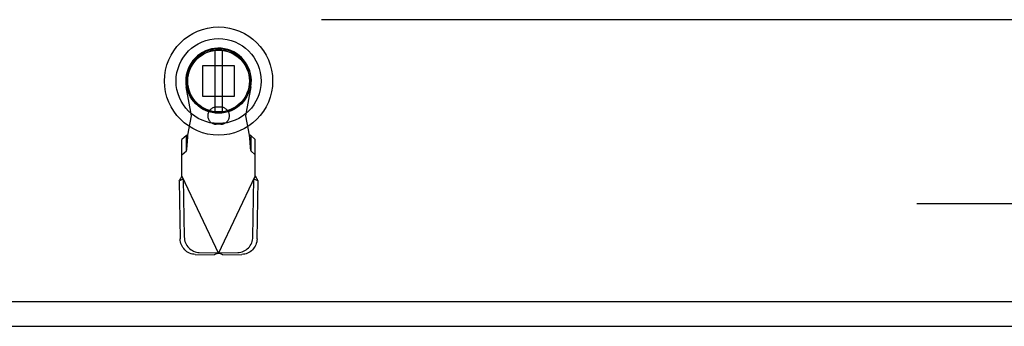
# Model space of a CAD drawing. Units: inches. Extents: x -85 to 94, y -52 to 63.
# Drawn here: x -27 to -17, y -13 to -10 of the extents above; entities that cross this region are included whole.
import ezdxf

# ---------------------------------------------------------------- set-up
doc = ezdxf.new("R2010")
doc.units = ezdxf.units.IN
doc.header["$MEASUREMENT"] = 0
for name, pattern in [('AI-Linetype-1', [19.373408, 9.686704, -9.686704]), ('AI-Linetype-10', [19.373408, 9.686704, -9.686704]), ('AI-Linetype-1015', [19.373408, 9.686704, -9.686704]), ('AI-Linetype-1016', [19.373408, 9.686704, -9.686704]), ('AI-Linetype-1017', [19.373408, 9.686704, -9.686704]), ('AI-Linetype-11', [19.373408, 9.686704, -9.686704]), ('AI-Linetype-177', [19.373408, 9.686704, -9.686704]), ('AI-Linetype-178', [19.373408, 9.686704, -9.686704]), ('AI-Linetype-1782', [47.792353, 13.888889, -4.843352, 9.686704, -4.843352, 9.686704, -4.843352]), ('AI-Linetype-2', [19.373408, 9.686704, -9.686704]), ('AI-Linetype-26', [19.373408, 9.686704, -9.686704]), ('AI-Linetype-27', [19.373408, 9.686704, -9.686704]), ('AI-Linetype-28', [19.373408, 9.686704, -9.686704]), ('AI-Linetype-3', [19.373408, 9.686704, -9.686704]), ('AI-Linetype-35', [19.373408, 9.686704, -9.686704]), ('AI-Linetype-364', [19.373408, 9.686704, -9.686704]), ('AI-Linetype-374', [19.373408, 9.686704, -9.686704]), ('AI-Linetype-4', [19.373408, 9.686704, -9.686704]), ('AI-Linetype-438', [19.373408, 9.686704, -9.686704]), ('AI-Linetype-439', [19.373408, 9.686704, -9.686704]), ('AI-Linetype-44', [19.373408, 9.686704, -9.686704]), ('AI-Linetype-445', [19.373408, 9.686704, -9.686704]), ('AI-Linetype-45', [19.373408, 9.686704, -9.686704]), ('AI-Linetype-482', [19.373408, 9.686704, -9.686704]), ('AI-Linetype-483', [19.373408, 9.686704, -9.686704]), ('AI-Linetype-484', [19.373408, 9.686704, -9.686704]), ('AI-Linetype-485', [19.373408, 9.686704, -9.686704]), ('AI-Linetype-486', [19.373408, 9.686704, -9.686704]), ('AI-Linetype-488', [19.373408, 9.686704, -9.686704]), ('AI-Linetype-490', [19.373408, 9.686704, -9.686704]), ('AI-Linetype-492', [19.373408, 9.686704, -9.686704]), ('AI-Linetype-5', [19.373408, 9.686704, -9.686704]), ('AI-Linetype-522', [19.373408, 9.686704, -9.686704]), ('AI-Linetype-524', [19.373408, 9.686704, -9.686704]), ('AI-Linetype-526', [19.373408, 9.686704, -9.686704]), ('AI-Linetype-527', [19.373408, 9.686704, -9.686704]), ('AI-Linetype-528', [19.373408, 9.686704, -9.686704]), ('AI-Linetype-551', [19.373408, 9.686704, -9.686704]), ('AI-Linetype-552', [19.373408, 9.686704, -9.686704]), ('AI-Linetype-574', [19.373408, 9.686704, -9.686704]), ('AI-Linetype-6', [19.373408, 9.686704, -9.686704]), ('AI-Linetype-618', [19.373408, 9.686704, -9.686704]), ('AI-Linetype-645', [19.373408, 9.686704, -9.686704]), ('AI-Linetype-646', [19.373408, 9.686704, -9.686704]), ('AI-Linetype-7', [19.373408, 9.686704, -9.686704]), ('AI-Linetype-724', [19.373408, 9.686704, -9.686704]), ('AI-Linetype-725', [19.373408, 9.686704, -9.686704]), ('AI-Linetype-775', [19.373408, 9.686704, -9.686704]), ('AI-Linetype-783', [19.373408, 9.686704, -9.686704]), ('AI-Linetype-784', [19.373408, 9.686704, -9.686704]), ('AI-Linetype-785', [19.373408, 9.686704, -9.686704]), ('AI-Linetype-786', [19.373408, 9.686704, -9.686704]), ('AI-Linetype-787', [19.373408, 9.686704, -9.686704]), ('AI-Linetype-8', [19.373408, 9.686704, -9.686704]), ('AI-Linetype-9', [19.373408, 9.686704, -9.686704])]:
    doc.linetypes.add(name, pattern=pattern)
doc.layers.add('AVAILABLE_DOOR_SPACE', color=7, linetype='Continuous')
doc.layers.add('DEFAULT_2', color=7, linetype='Continuous')

# ---------------------------------------------------------------- blocks, each defined once
blk = doc.blocks.new('block 206')
at = {"color": 3, "lineweight": 25}
blk.add_lwpolyline([(-43.078, -13.048), (-7.204, -13.048)], dxfattribs=at)
blk = doc.blocks.new('block 213')
at = {"color": 3, "lineweight": 25}
blk.add_lwpolyline([(-7.391, -12.798), (-43.016, -12.798)], dxfattribs=at)
blk = doc.blocks.new('block 265')
at = {"color": 6, "lineweight": 25}
blk.add_lwpolyline([(-25.243, -10.235), (-25.243, -10.86)], dxfattribs=at)
blk = doc.blocks.new('block 266')
at = {"color": 6, "lineweight": 25}
blk.add_lwpolyline([(-25.164, -10.86), (-25.164, -10.235)], dxfattribs=at)
blk = doc.blocks.new('block 809')
at = {"color": 7, "lineweight": 25}
blk.add_open_spline([(-24.652, -10.548), (-24.652, -10.243), (-24.899, -9.996), (-25.204, -9.996), (-25.508, -9.996), (-25.755, -10.243), (-25.755, -10.548), (-25.755, -10.852), (-25.508, -11.099), (-25.204, -11.099), (-24.899, -11.099), (-24.652, -10.852), (-24.652, -10.548), (-24.652, -10.548), (-24.652, -10.548), (-24.652, -10.548)], degree=3, knots=[0, 0, 0, 0, 1, 1, 1, 2, 2, 2, 3, 3, 3, 4, 4, 4, 5, 5, 5, 5], dxfattribs=at)
blk = doc.blocks.new('block 810')
at = {"color": 7, "lineweight": 25}
blk.add_open_spline([(-24.77, -10.548), (-24.77, -10.308), (-24.964, -10.115), (-25.204, -10.115), (-25.443, -10.115), (-25.637, -10.308), (-25.637, -10.548), (-25.637, -10.787), (-25.443, -10.981), (-25.204, -10.981), (-24.964, -10.981), (-24.77, -10.787), (-24.77, -10.548), (-24.77, -10.548), (-24.77, -10.548), (-24.77, -10.548)], degree=3, knots=[0, 0, 0, 0, 1, 1, 1, 2, 2, 2, 3, 3, 3, 4, 4, 4, 5, 5, 5, 5], dxfattribs=at)
blk = doc.blocks.new('block 811')
at = {"color": 7, "lineweight": 25}
blk.add_open_spline([(-24.875, -10.548), (-24.875, -10.366), (-25.022, -10.219), (-25.204, -10.219), (-25.385, -10.219), (-25.532, -10.366), (-25.532, -10.548), (-25.532, -10.729), (-25.385, -10.876), (-25.204, -10.876), (-25.022, -10.876), (-24.875, -10.729), (-24.875, -10.548), (-24.875, -10.548), (-24.875, -10.548), (-24.875, -10.548)], degree=3, knots=[0, 0, 0, 0, 1, 1, 1, 2, 2, 2, 3, 3, 3, 4, 4, 4, 5, 5, 5, 5], dxfattribs=at)
blk = doc.blocks.new('block 812')
at = {"color": 7, "lineweight": 25}
blk.add_open_spline([(-24.887, -10.548), (-24.887, -10.373), (-25.028, -10.231), (-25.204, -10.231), (-25.379, -10.231), (-25.52, -10.373), (-25.52, -10.548), (-25.52, -10.723), (-25.379, -10.865), (-25.204, -10.865), (-25.028, -10.865), (-24.887, -10.723), (-24.887, -10.548), (-24.887, -10.548), (-24.887, -10.548), (-24.887, -10.548)], degree=3, knots=[0, 0, 0, 0, 1, 1, 1, 2, 2, 2, 3, 3, 3, 4, 4, 4, 5, 5, 5, 5], dxfattribs=at)
blk = doc.blocks.new('block 813')
at = {"color": 6, "lineweight": 25}
blk.add_open_spline([(-24.889, -10.548), (-24.889, -10.374), (-25.03, -10.233), (-25.204, -10.233), (-25.377, -10.233), (-25.518, -10.374), (-25.518, -10.548), (-25.518, -10.722), (-25.377, -10.863), (-25.204, -10.863), (-25.03, -10.863), (-24.889, -10.722), (-24.889, -10.548), (-24.889, -10.548), (-24.889, -10.548), (-24.889, -10.548)], degree=3, knots=[0, 0, 0, 0, 1, 1, 1, 2, 2, 2, 3, 3, 3, 4, 4, 4, 5, 5, 5, 5], dxfattribs=at)
blk = doc.blocks.new('block 946')
at = {"layer": 'DEFAULT_2', "color": 253, "linetype": 'AI-Linetype-1', "lineweight": 25}
blk.add_lwpolyline([(-25.008, -12.296), (-24.993, -12.295), (-24.978, -12.292), (-24.963, -12.288), (-24.949, -12.283), (-24.936, -12.276), (-24.923, -12.268), (-24.911, -12.259), (-24.899, -12.248), (-24.889, -12.237), (-24.88, -12.224), (-24.872, -12.211), (-24.866, -12.197), (-24.86, -12.182), (-24.856, -12.167), (-24.854, -12.152), (-24.853, -12.137)], dxfattribs=at)
blk = doc.blocks.new('block 947')
at = {"layer": 'DEFAULT_2', "color": 253, "linetype": 'AI-Linetype-2', "lineweight": 25}
blk.add_lwpolyline([(-25.159, -12.319), (-24.966, -12.315)], dxfattribs=at)
blk = doc.blocks.new('block 948')
at = {"layer": 'DEFAULT_2', "color": 253, "linetype": 'AI-Linetype-3', "lineweight": 25}
blk.add_lwpolyline([(-25.201, -12.299), (-25.008, -12.296)], dxfattribs=at)
blk = doc.blocks.new('block 949')
at = {"layer": 'DEFAULT_2', "color": 253, "linetype": 'AI-Linetype-4', "lineweight": 25}
blk.add_lwpolyline([(-8.393, -11.798), (-41.889, -11.798)], dxfattribs=at)
blk = doc.blocks.new('block 950')
at = {"layer": 'DEFAULT_2', "color": 253, "linetype": 'AI-Linetype-5', "lineweight": 25}
blk.add_lwpolyline([(-25.18, -10.989), (-25.227, -10.989)], dxfattribs=at)
blk = doc.blocks.new('block 951')
at = {"layer": 'DEFAULT_2', "color": 253, "linetype": 'AI-Linetype-6', "lineweight": 25}
blk.add_lwpolyline([(-25.441, -12.315), (-25.248, -12.319)], dxfattribs=at)
blk = doc.blocks.new('block 952')
at = {"layer": 'DEFAULT_2', "color": 253, "linetype": 'AI-Linetype-7', "lineweight": 25}
blk.add_lwpolyline([(-25.4, -12.296), (-25.207, -12.299)], dxfattribs=at)
blk = doc.blocks.new('block 953')
at = {"layer": 'DEFAULT_2', "color": 253, "linetype": 'AI-Linetype-8', "lineweight": 25}
blk.add_lwpolyline([(-25.441, -12.315), (-25.456, -12.314), (-25.471, -12.312), (-25.485, -12.308), (-25.499, -12.302), (-25.513, -12.296), (-25.526, -12.288), (-25.538, -12.278), (-25.549, -12.268), (-25.559, -12.256), (-25.569, -12.244), (-25.576, -12.231), (-25.583, -12.217), (-25.588, -12.202), (-25.592, -12.187), (-25.595, -12.172), (-25.596, -12.157)], dxfattribs=at)
blk = doc.blocks.new('block 954')
at = {"layer": 'DEFAULT_2', "color": 253, "linetype": 'AI-Linetype-9', "lineweight": 25}
blk.add_lwpolyline([(-25.159, -12.319), (-25.174, -12.314)], dxfattribs=at)
blk = doc.blocks.new('block 955')
at = {"layer": 'DEFAULT_2', "color": 253, "linetype": 'AI-Linetype-10', "lineweight": 25}
blk.add_lwpolyline([(-25.174, -12.314), (-25.188, -12.31)], dxfattribs=at)
blk = doc.blocks.new('block 956')
at = {"layer": 'DEFAULT_2', "color": 253, "linetype": 'AI-Linetype-11', "lineweight": 25}
blk.add_lwpolyline([(-25.188, -12.31), (-25.204, -12.305)], dxfattribs=at)
blk = doc.blocks.new('block 971')
at = {"layer": 'DEFAULT_2', "color": 253, "linetype": 'AI-Linetype-26', "lineweight": 25}
blk.add_lwpolyline([(-25.18, -10.815), (-25.227, -10.815)], dxfattribs=at)
blk = doc.blocks.new('block 972')
at = {"layer": 'DEFAULT_2', "color": 253, "linetype": 'AI-Linetype-27', "lineweight": 25}
blk.add_lwpolyline([(-25.044, -10.707), (-25.363, -10.707)], dxfattribs=at)
blk = doc.blocks.new('block 973')
at = {"layer": 'DEFAULT_2', "color": 253, "linetype": 'AI-Linetype-28', "lineweight": 25}
blk.add_lwpolyline([(-25.363, -10.388), (-25.044, -10.388)], dxfattribs=at)
blk = doc.blocks.new('block 980')
at = {"layer": 'DEFAULT_2', "color": 253, "linetype": 'AI-Linetype-35', "lineweight": 25}
blk.add_lwpolyline([(-24.876, -11.103), (-24.878, -11.102), (-24.88, -11.102), (-24.883, -11.101), (-24.885, -11.101), (-24.888, -11.1), (-24.89, -11.099)], dxfattribs=at)
blk = doc.blocks.new('block 989')
at = {"layer": 'DEFAULT_2', "color": 253, "linetype": 'AI-Linetype-44', "lineweight": 25}
blk.add_lwpolyline([(-25.159, -12.319), (-25.201, -12.299)], dxfattribs=at)
blk = doc.blocks.new('block 990')
at = {"layer": 'DEFAULT_2', "color": 253, "linetype": 'AI-Linetype-45', "lineweight": 25}
blk.add_lwpolyline([(-24.843, -11.546), (-24.801, -11.566)], dxfattribs=at)
blk = doc.blocks.new('block 1122')
at = {"layer": 'DEFAULT_2', "color": 253, "linetype": 'AI-Linetype-177', "lineweight": 25}
blk.add_lwpolyline([(-24.876, -11.258), (-24.83, -11.299)], dxfattribs=at)
blk = doc.blocks.new('block 1123')
at = {"layer": 'DEFAULT_2', "color": 253, "linetype": 'AI-Linetype-178', "lineweight": 25}
blk.add_lwpolyline([(-24.83, -11.144), (-24.876, -11.103)], dxfattribs=at)
blk = doc.blocks.new('block 1309')
at = {"layer": 'DEFAULT_2', "color": 253, "linetype": 'AI-Linetype-364', "lineweight": 25}
blk.add_lwpolyline([(-24.83, -11.518), (-24.82, -11.534), (-24.815, -11.542), (-24.811, -11.55), (-24.806, -11.558), (-24.801, -11.566)], dxfattribs=at)
blk = doc.blocks.new('block 1319')
at = {"layer": 'DEFAULT_2', "color": 253, "linetype": 'AI-Linetype-374', "lineweight": 25}
blk.add_lwpolyline([(-25.578, -11.518), (-25.204, -12.305)], dxfattribs=at)
blk = doc.blocks.new('block 1383')
at = {"layer": 'DEFAULT_2', "color": 253, "linetype": 'AI-Linetype-438', "lineweight": 25}
blk.add_lwpolyline([(-24.928, -10.902), (-24.89, -11.099)], dxfattribs=at)
blk = doc.blocks.new('block 1384')
at = {"layer": 'DEFAULT_2', "color": 253, "linetype": 'AI-Linetype-439', "lineweight": 25}
blk.add_lwpolyline([(-25.479, -10.902), (-25.533, -10.608)], dxfattribs=at)
blk = doc.blocks.new('block 1390')
at = {"layer": 'DEFAULT_2', "color": 253, "linetype": 'AI-Linetype-445', "lineweight": 25}
blk.add_lwpolyline([(-25.554, -12.137), (-25.553, -12.152), (-25.551, -12.167), (-25.547, -12.182), (-25.541, -12.197), (-25.535, -12.211), (-25.527, -12.224), (-25.518, -12.237), (-25.508, -12.248), (-25.496, -12.259), (-25.484, -12.268), (-25.471, -12.276), (-25.458, -12.283), (-25.444, -12.288), (-25.429, -12.292), (-25.415, -12.295), (-25.4, -12.296)], dxfattribs=at)
blk = doc.blocks.new('block 1427')
at = {"layer": 'DEFAULT_2', "color": 253, "linetype": 'AI-Linetype-482', "lineweight": 25}
blk.add_lwpolyline([(-24.888, -11.131), (-24.887, -11.146), (-24.886, -11.161), (-24.885, -11.176), (-24.884, -11.19), (-24.883, -11.203), (-24.882, -11.214), (-24.881, -11.225), (-24.88, -11.234), (-24.879, -11.242), (-24.878, -11.249), (-24.877, -11.254), (-24.876, -11.258)], dxfattribs=at)
blk = doc.blocks.new('block 1428')
at = {"layer": 'DEFAULT_2', "color": 253, "linetype": 'AI-Linetype-483', "lineweight": 25}
blk.add_lwpolyline([(-24.89, -11.099), (-24.888, -11.131)], dxfattribs=at)
blk = doc.blocks.new('block 1429')
at = {"layer": 'DEFAULT_2', "color": 253, "linetype": 'AI-Linetype-484', "lineweight": 25}
blk.add_lwpolyline([(-25.606, -11.566), (-25.596, -12.157)], dxfattribs=at)
blk = doc.blocks.new('block 1430')
at = {"layer": 'DEFAULT_2', "color": 253, "linetype": 'AI-Linetype-485', "lineweight": 25}
blk.add_lwpolyline([(-25.564, -11.546), (-25.554, -12.137)], dxfattribs=at)
blk = doc.blocks.new('block 1431')
at = {"layer": 'DEFAULT_2', "color": 253, "linetype": 'AI-Linetype-486', "lineweight": 25}
blk.add_lwpolyline([(-25.578, -11.518), (-25.578, -11.144)], dxfattribs=at)
blk = doc.blocks.new('block 1433')
at = {"layer": 'DEFAULT_2', "color": 253, "linetype": 'AI-Linetype-488', "lineweight": 25}
blk.add_lwpolyline([(-25.532, -11.258), (-25.532, -11.103)], dxfattribs=at)
blk = doc.blocks.new('block 1435')
at = {"layer": 'DEFAULT_2', "color": 253, "linetype": 'AI-Linetype-490', "lineweight": 25}
blk.add_lwpolyline([(-25.363, -10.707), (-25.363, -10.388)], dxfattribs=at)
blk = doc.blocks.new('block 1437')
at = {"layer": 'DEFAULT_2', "color": 253, "linetype": 'AI-Linetype-492', "lineweight": 25}
blk.add_lwpolyline([(-25.044, -10.388), (-25.044, -10.707)], dxfattribs=at)
blk = doc.blocks.new('block 1467')
at = {"layer": 'DEFAULT_2', "color": 253, "linetype": 'AI-Linetype-522', "lineweight": 25}
blk.add_lwpolyline([(-24.876, -11.103), (-24.876, -11.258)], dxfattribs=at)
blk = doc.blocks.new('block 1469')
at = {"layer": 'DEFAULT_2', "color": 253, "linetype": 'AI-Linetype-524', "lineweight": 25}
blk.add_lwpolyline([(-24.83, -11.518), (-24.83, -11.144)], dxfattribs=at)
blk = doc.blocks.new('block 1471')
at = {"layer": 'DEFAULT_2', "color": 253, "linetype": 'AI-Linetype-526', "lineweight": 25}
blk.add_lwpolyline([(-24.853, -12.137), (-24.843, -11.546)], dxfattribs=at)
blk = doc.blocks.new('block 1472')
at = {"layer": 'DEFAULT_2', "color": 253, "linetype": 'AI-Linetype-527', "lineweight": 25}
blk.add_lwpolyline([(-24.811, -12.157), (-24.801, -11.566)], dxfattribs=at)
blk = doc.blocks.new('block 1473')
at = {"layer": 'DEFAULT_2', "color": 253, "linetype": 'AI-Linetype-528', "lineweight": 25}
blk.add_lwpolyline([(-24.811, -12.157), (-24.812, -12.172), (-24.815, -12.187), (-24.819, -12.202), (-24.824, -12.217), (-24.831, -12.231), (-24.839, -12.244), (-24.848, -12.256), (-24.858, -12.268), (-24.869, -12.278), (-24.881, -12.288), (-24.894, -12.296), (-24.908, -12.302), (-24.922, -12.308), (-24.936, -12.312), (-24.951, -12.314), (-24.966, -12.315)], dxfattribs=at)
blk = doc.blocks.new('block 1496')
at = {"layer": 'DEFAULT_2', "color": 253, "linetype": 'AI-Linetype-551', "lineweight": 25}
blk.add_lwpolyline([(-24.874, -10.608), (-24.928, -10.902)], dxfattribs=at)
blk = doc.blocks.new('block 1497')
at = {"layer": 'DEFAULT_2', "color": 253, "linetype": 'AI-Linetype-552', "lineweight": 25}
blk.add_lwpolyline([(-25.517, -11.099), (-25.479, -10.902)], dxfattribs=at)
blk = doc.blocks.new('block 1519')
at = {"layer": 'DEFAULT_2', "color": 253, "linetype": 'AI-Linetype-574', "lineweight": 25}
blk.add_lwpolyline([(-25.532, -11.258), (-25.53, -11.254), (-25.529, -11.249), (-25.528, -11.242), (-25.527, -11.234), (-25.526, -11.225), (-25.525, -11.214), (-25.524, -11.203), (-25.523, -11.19), (-25.522, -11.176), (-25.521, -11.161), (-25.52, -11.146), (-25.519, -11.131), (-25.517, -11.099)], dxfattribs=at)
blk = doc.blocks.new('block 1563')
at = {"layer": 'DEFAULT_2', "color": 253, "linetype": 'AI-Linetype-618', "lineweight": 25}
blk.add_lwpolyline([(-25.204, -12.305), (-24.83, -11.518)], dxfattribs=at)
blk = doc.blocks.new('block 1590')
at = {"layer": 'DEFAULT_2', "color": 253, "linetype": 'AI-Linetype-645', "lineweight": 25}
blk.add_lwpolyline([(-25.606, -11.566), (-25.601, -11.558), (-25.597, -11.55), (-25.592, -11.542), (-25.587, -11.534)], dxfattribs=at)
blk = doc.blocks.new('block 1591')
at = {"layer": 'DEFAULT_2', "color": 253, "linetype": 'AI-Linetype-646', "lineweight": 25}
blk.add_lwpolyline([(-25.587, -11.534), (-25.578, -11.518)], dxfattribs=at)
blk = doc.blocks.new('block 1669')
at = {"layer": 'DEFAULT_2', "color": 253, "linetype": 'AI-Linetype-724', "lineweight": 25}
blk.add_lwpolyline([(-25.532, -11.103), (-25.578, -11.144)], dxfattribs=at)
blk = doc.blocks.new('block 1670')
at = {"layer": 'DEFAULT_2', "color": 253, "linetype": 'AI-Linetype-725', "lineweight": 25}
blk.add_lwpolyline([(-25.578, -11.299), (-25.532, -11.258)], dxfattribs=at)
blk = doc.blocks.new('block 1720')
at = {"layer": 'DEFAULT_2', "color": 253, "linetype": 'AI-Linetype-775', "lineweight": 25}
blk.add_lwpolyline([(-25.606, -11.566), (-25.564, -11.546)], dxfattribs=at)
blk = doc.blocks.new('block 1728')
at = {"layer": 'DEFAULT_2', "color": 253, "linetype": 'AI-Linetype-783', "lineweight": 25}
blk.add_lwpolyline([(-25.207, -12.299), (-25.248, -12.319)], dxfattribs=at)
blk = doc.blocks.new('block 1729')
at = {"layer": 'DEFAULT_2', "color": 253, "linetype": 'AI-Linetype-784', "lineweight": 25}
blk.add_lwpolyline([(-25.517, -11.099), (-25.519, -11.1), (-25.522, -11.101), (-25.524, -11.101), (-25.527, -11.102), (-25.529, -11.102), (-25.532, -11.103)], dxfattribs=at)
blk = doc.blocks.new('block 1730')
at = {"layer": 'DEFAULT_2', "color": 253, "linetype": 'AI-Linetype-785', "lineweight": 25}
blk.add_lwpolyline([(-25.204, -12.305), (-25.219, -12.31)], dxfattribs=at)
blk = doc.blocks.new('block 1731')
at = {"layer": 'DEFAULT_2', "color": 253, "linetype": 'AI-Linetype-786', "lineweight": 25}
blk.add_lwpolyline([(-25.219, -12.31), (-25.234, -12.314)], dxfattribs=at)
blk = doc.blocks.new('block 1732')
at = {"layer": 'DEFAULT_2', "color": 253, "linetype": 'AI-Linetype-787', "lineweight": 25}
blk.add_lwpolyline([(-25.234, -12.314), (-25.248, -12.319)], dxfattribs=at)
blk = doc.blocks.new('block 1960')
at = {"layer": 'DEFAULT_2', "color": 253, "linetype": 'AI-Linetype-1015', "lineweight": 25}
blk.add_open_spline([(-24.874, -10.608), (-24.841, -10.426), (-24.962, -10.252), (-25.144, -10.218), (-25.325, -10.185), (-25.5, -10.306), (-25.533, -10.488), (-25.54, -10.527), (-25.54, -10.568), (-25.533, -10.608)], degree=3, knots=[0, 0, 0, 0, 1, 1, 1, 2, 2, 2, 3, 3, 3, 3], dxfattribs=at)
blk = doc.blocks.new('block 1961')
at = {"layer": 'DEFAULT_2', "color": 253, "linetype": 'AI-Linetype-1016', "lineweight": 25}
blk.add_open_spline([(-25.18, -10.989), (-25.132, -10.989), (-25.093, -10.95), (-25.093, -10.902), (-25.093, -10.854), (-25.132, -10.815), (-25.18, -10.815)], degree=3, knots=[0, 0, 0, 0, 1, 1, 1, 2, 2, 2, 2], dxfattribs=at)
blk = doc.blocks.new('block 1962')
at = {"layer": 'DEFAULT_2', "color": 253, "linetype": 'AI-Linetype-1017', "lineweight": 25}
blk.add_open_spline([(-25.227, -10.815), (-25.275, -10.815), (-25.314, -10.854), (-25.314, -10.902), (-25.314, -10.95), (-25.275, -10.989), (-25.227, -10.989)], degree=3, knots=[0, 0, 0, 0, 1, 1, 1, 2, 2, 2, 2], dxfattribs=at)
blk = doc.blocks.new('block 2731')
at = {"layer": 'AVAILABLE_DOOR_SPACE', "color": 7, "linetype": 'AI-Linetype-1782', "lineweight": 25}
blk.add_lwpolyline([(-10.266, -9.923), (-41.516, -9.923)], dxfattribs=at)

msp = doc.modelspace()

# ---------------------------------------------------------------- block references
for name in ['block 809', 'block 810', 'block 811', 'block 812', 'block 813', 'block 265', 'block 266', 'block 213', 'block 206']:
    msp.add_blockref(name, (0, 0))
at = {"layer": 'AVAILABLE_DOOR_SPACE'}
msp.add_blockref('block 2731', (0, 0), dxfattribs=at)
at = {"layer": 'DEFAULT_2'}
for name in ['block 1960', 'block 973', 'block 1435', 'block 1437', 'block 1384', 'block 1496', 'block 972', 'block 1962', 'block 971', 'block 1961', 'block 1497', 'block 1383', 'block 950', 'block 1669', 'block 1431', 'block 1519', 'block 1729', 'block 1433', 'block 980', 'block 1428', 'block 1427', 'block 1123', 'block 1467', 'block 1469', 'block 1670', 'block 1122', 'block 1590', 'block 1720', 'block 1591', 'block 1319', 'block 1430', 'block 1563', 'block 1471', 'block 990', 'block 1309', 'block 1429', 'block 1472', 'block 949', 'block 1390', 'block 946', 'block 953', 'block 1473', 'block 951', 'block 952', 'block 1728', 'block 1732', 'block 1731', 'block 1730', 'block 956', 'block 948', 'block 989', 'block 955', 'block 954', 'block 947']:
    msp.add_blockref(name, (0, 0), dxfattribs=at)

doc.saveas('drawing.dxf')
